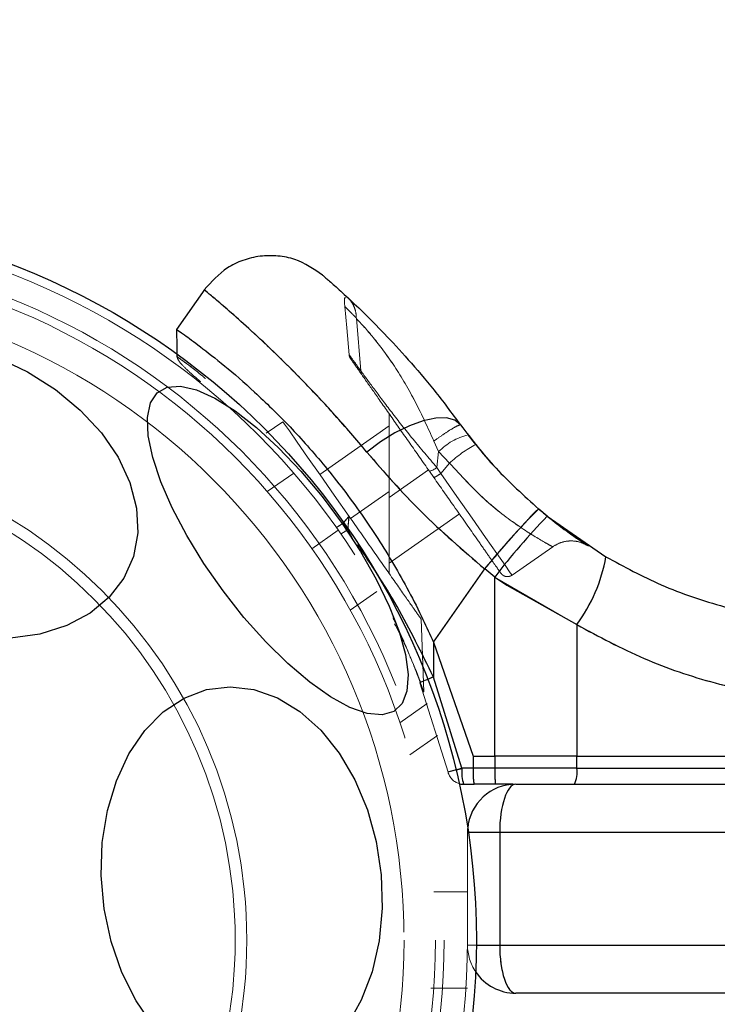
# Model space of a CAD drawing. Units: millimetres. Extents: x 20361 to 26249, y 39245 to 46396.
# Drawn here: x 23551 to 23594, y 42716 to 42778 of the extents above; entities that cross this region are included whole.
import ezdxf

# ---------------------------------------------------------------- set-up
doc = ezdxf.new("R2010")
doc.units = ezdxf.units.MM
doc.header["$LTSCALE"] = 200
doc.linetypes.add('HIDDEN', pattern=[1.905, 1.27, -0.635])
doc.layers.add('OTWORY_MONTAŻOWE', color=1, linetype='Continuous')

msp = doc.modelspace()

# ---------------------------------------------------------------- linework, layer by layer
at = {"color": 7, "linetype": 'Continuous', "lineweight": 25}
for p, q in [((23562.083, 42760.881), (23560.329, 42758.376)), ((23578.93, 42751.211), (23578.453, 42751.816)), ((23583.382, 42746.759), (23582.847, 42747.203)), ((23583.382, 42746.759), (23587.027, 42744.231)), ((23576.299, 42738.923), (23579.488, 42743.477)), ((23580.112, 42742.96), (23579.488, 42743.477)), ((23580.124, 42731.83), (23580.112, 42742.96)), ((23580.112, 42742.96), (23580.86, 42742.467)), ((23580.86, 42742.467), (23585.215, 42740.011)), ((23585.215, 42740.011), (23585.223, 42731.83)), ((23576.299, 42738.923), (23578.764, 42731.83)), ((23576.299, 42738.923), (23576.3, 42736.749)), ((23578.073, 42731.072), (23576.3, 42736.749)), ((23578.764, 42731.83), (23580.124, 42731.83)), ((23578.764, 42731.83), (23578.764, 42731.072)), ((23580.871, 42731.83), (23580.124, 42731.83)), ((23580.124, 42731.83), (23580.124, 42731.072)), ((23585.223, 42731.83), (23580.871, 42731.83)), ((23585.222, 42731.072), (23585.223, 42731.83)), ((23585.223, 42731.83), (23620.286, 42731.83)), ((23578.764, 42731.072), (23578.073, 42731.072)), ((23580.124, 42731.072), (23578.764, 42731.072)), ((23585.222, 42731.072), (23580.124, 42731.072)), ((23585.222, 42731.072), (23620.285, 42731.072)), ((23578.18, 42730.08), (23578.839, 42730.08)), ((23580.149, 42730.08), (23578.839, 42730.08)), ((23581.246, 42730.08), (23580.149, 42730.08)), ((23581.421, 42730.08), (23598.421, 42730.08)), ((23580.421, 42727.08), (23580.421, 42720.08)), ((23598.421, 42727.08), (23580.421, 42727.08)), ((23580.421, 42720.08), (23598.421, 42720.08)), ((23598.421, 42717.08), (23581.421, 42717.08))]:
    msp.add_line(p, q, dxfattribs=at)
at = {"color": 7, "linetype": 'HIDDEN', "lineweight": 18}
for p, q in [((23571.506, 42759.066), (23571.506, 42759.066)), ((23571.506, 42759.066), (23571.778, 42755.808)), ((23571.778, 42755.808), (23571.506, 42759.066)), ((23573.548, 42753.13), (23573.548, 42748.112)), ((23566.934, 42752.637), (23565.901, 42751.913)), ((23573.548, 42752.385), (23569.229, 42749.361)), ((23576.327, 42751.431), (23576.62, 42750.773)), ((23576.327, 42751.431), (23576.62, 42750.773)), ((23576.62, 42750.773), (23576.508, 42749.793)), ((23576.508, 42749.793), (23576.62, 42750.773)), ((23577.3, 42750.06), (23576.62, 42750.773)), ((23576.62, 42750.773), (23577.3, 42750.06)), ((23575.991, 42749.641), (23573.548, 42747.93)), ((23573.548, 42747.93), (23575.991, 42749.641)), ((23576.758, 42749.418), (23576.508, 42749.793)), ((23576.508, 42749.793), (23576.758, 42749.418)), ((23577.3, 42750.06), (23576.758, 42749.418)), ((23576.758, 42749.418), (23577.3, 42750.06)), ((23567.614, 42749.438), (23565.967, 42748.285)), ((23576.054, 42749.55), (23576.322, 42749.168)), ((23571.151, 42746.616), (23573.548, 42748.294)), ((23573.548, 42748.294), (23573.548, 42748.112)), ((23573.548, 42748.112), (23573.548, 42747.93)), ((23573.548, 42743.192), (23573.548, 42748.112)), ((23573.548, 42747.93), (23573.548, 42748.112)), ((23571.053, 42746.755), (23570.68, 42746.328)), ((23571.046, 42746.74), (23570.974, 42745.929)), ((23571.022, 42746.737), (23571.046, 42746.74)), ((23571.046, 42746.74), (23571.058, 42746.748)), ((23573.548, 42743.84), (23577.913, 42746.896)), ((23570.68, 42746.329), (23570.974, 42745.929)), ((23570.975, 42745.928), (23570.68, 42746.328)), ((23570.974, 42745.929), (23571.471, 42745.003)), ((23571.472, 42745.002), (23570.975, 42745.928)), ((23570.382, 42745.883), (23568.744, 42744.736)), ((23581.19, 42743.087), (23583.718, 42744.857)), ((23579.488, 42743.477), (23576.299, 42738.923)), ((23580.112, 42742.96), (23579.488, 42743.477)), ((23585.215, 42740.011), (23580.112, 42742.96)), ((23580.112, 42742.96), (23580.124, 42731.83)), ((23572.776, 42742.066), (23571.129, 42740.912)), ((23575.696, 42735.828), (23575.538, 42740.35)), ((23585.223, 42731.83), (23585.215, 42740.011)), ((23576.3, 42736.749), (23576.299, 42738.923)), ((23578.764, 42731.83), (23576.299, 42738.923)), ((23576.3, 42736.749), (23578.073, 42731.072)), ((23575.453, 42736.395), (23577.209, 42730.841)), ((23575.91, 42735.105), (23574.206, 42733.911)), ((23574.828, 42731.905), (23576.559, 42733.117)), ((23578.764, 42731.83), (23580.124, 42731.83)), ((23578.764, 42731.072), (23578.764, 42731.83)), ((23580.124, 42731.83), (23585.223, 42731.83)), ((23580.124, 42731.072), (23580.124, 42731.83)), ((23585.222, 42731.072), (23585.223, 42731.83)), ((23578.073, 42731.072), (23578.764, 42731.072)), ((23580.124, 42731.072), (23578.764, 42731.072)), ((23580.124, 42731.072), (23585.222, 42731.072)), ((23620.285, 42731.072), (23585.222, 42731.072)), ((23578.421, 42720.08), (23578.421, 42727.08)), ((23578.421, 42727.08), (23580.421, 42727.08)), ((23578.47, 42727.08), (23578.421, 42727.08)), ((23580.421, 42727.08), (23598.028, 42727.08)), ((23580.421, 42720.08), (23580.421, 42727.08)), ((23578.421, 42723.387), (23576.317, 42723.387)), ((23580.421, 42720.08), (23578.421, 42720.08)), ((23578.421, 42720.08), (23578.97, 42720.08)), ((23598.028, 42720.08), (23580.421, 42720.08)), ((23576.145, 42717.387), (23578.421, 42717.387))]:
    msp.add_line(p, q, dxfattribs=at)
at = {"color": 1, "linetype": 'Continuous', "lineweight": 25}
for p, q in [((23580.421, 42727.08), (23578.47, 42727.08)), ((23578.97, 42720.08), (23580.421, 42720.08))]:
    msp.add_line(p, q, dxfattribs=at)
at = {"color": 7, "linetype": 'HIDDEN', "lineweight": 18, "flags": 128}
for points in [[(23570.79, 42759.803), (23570.907, 42758.465), (23571.053, 42756.792)], [(23572.157, 42750.747), (23573.012, 42751.388), (23573.909, 42751.942), (23574.808, 42752.385), (23575.668, 42752.695), (23576.449, 42752.859), (23577.116, 42752.87), (23577.639, 42752.725), (23577.992, 42752.433)], [(23566.934, 42752.637), (23566.934, 42752.637), (23567.037, 42752.491), (23567.339, 42752.059), (23567.827, 42751.363), (23568.476, 42750.436), (23569.256, 42749.321), (23570.131, 42748.072), (23571.058, 42746.748)], [(23576.758, 42749.418), (23577.767, 42747.977), (23578.711, 42746.628), (23579.549, 42745.432), (23580.242, 42744.441), (23580.761, 42743.7), (23581.082, 42743.242), (23581.19, 42743.087), (23581.082, 42743.242), (23580.761, 42743.7), (23580.242, 42744.441), (23579.549, 42745.432), (23578.711, 42746.628), (23577.767, 42747.977), (23576.758, 42749.418)]]:
    msp.add_lwpolyline(points, dxfattribs=at)
at = {"color": 7, "linetype": 'Continuous', "lineweight": 25, "flags": 128}
for points in [[(23560.329, 42758.391), (23560.339, 42757.234), (23560.344, 42756.696)], [(23549.162, 42756.628), (23551.045, 42755.736), (23552.786, 42754.636), (23554.335, 42753.358), (23555.649, 42751.94), (23556.689, 42750.423), (23557.424, 42748.849), (23557.835, 42747.265), (23557.91, 42745.716), (23557.645, 42744.246), (23557.049, 42742.898), (23556.139, 42741.711), (23554.941, 42740.718), (23553.49, 42739.949), (23551.826, 42739.425), (23549.999, 42739.162)], [(23563.22, 42742.106), (23562.023, 42743.82), (23560.958, 42745.557), (23560.056, 42747.267), (23559.343, 42748.901), (23558.839, 42750.412), (23558.558, 42751.757), (23558.51, 42752.897), (23558.694, 42753.799), (23559.107, 42754.437), (23559.735, 42754.792), (23560.561, 42754.856), (23561.562, 42754.625), (23562.707, 42754.106), (23563.966, 42753.315), (23565.3, 42752.273), (23566.672, 42751.012), (23568.043, 42749.567), (23569.372, 42747.98), (23570.622, 42746.297), (23571.757, 42744.565), (23572.744, 42742.835), (23573.554, 42741.157), (23574.165, 42739.579), (23574.559, 42738.145), (23574.724, 42736.899), (23574.656, 42735.874), (23574.356, 42735.101), (23573.834, 42734.603), (23573.104, 42734.393), (23572.188, 42734.477), (23571.111, 42734.853), (23569.904, 42735.51), (23568.603, 42736.43), (23567.245, 42737.585), (23565.869, 42738.943), (23564.514, 42740.465), (23563.22, 42742.106)], [(23577.992, 42752.433), (23577.639, 42752.725), (23577.116, 42752.87), (23576.449, 42752.859), (23575.668, 42752.695), (23574.808, 42752.385), (23573.909, 42751.942), (23573.012, 42751.388), (23572.157, 42750.747)], [(23556.921, 42718.366), (23556.256, 42720.291), (23555.825, 42722.321), (23555.64, 42724.396), (23555.706, 42726.457), (23556.022, 42728.445), (23556.578, 42730.302), (23557.359, 42731.975), (23558.341, 42733.415), (23559.497, 42734.582), (23560.794, 42735.442), (23562.194, 42735.97), (23563.656, 42736.15), (23565.14, 42735.979), (23566.601, 42735.46), (23567.999, 42734.608), (23569.292, 42733.449), (23570.444, 42732.015), (23571.422, 42730.347), (23572.197, 42728.494), (23572.747, 42726.51), (23573.056, 42724.45), (23573.116, 42722.374), (23572.924, 42720.343), (23572.487, 42718.413), (23571.816, 42716.642), (23570.931, 42715.08)], [(23577.906, 42730.119), (23578.014, 42730.094), (23578.18, 42730.08)], [(23558.869, 42715.043), (23557.801, 42716.599), (23556.921, 42718.366)]]:
    msp.add_lwpolyline(points, dxfattribs=at)
at = {"color": 7, "linetype": 'Continuous', "lineweight": 25}
msp.add_circle((23533.971, 42720.387), 45, dxfattribs=at)
at = {"color": 7, "linetype": 'HIDDEN', "lineweight": 18}
for radius in [44.45, 43, 42.45, 40.5, 30.72, 30]:
    msp.add_circle((23533.971, 42720.387), radius, dxfattribs=at)
for centre, radius, start, end in [((23579.405, 42748.012), 3.921, 104.04728, 135.24737), ((23582.533, 42744.378), 7.725, 117.80154, 132.64171), ((23575.773, 42750.62), 1.106, 284.72765, 311.64211), ((23575.847, 42750.502), 1.416, 289.60141, 310.02234), ((23613.092, 42717.885), 41.43, 135.81731, 142.75407), ((23567.625, 42750.435), 5.118, 301.04429, 306.64456), ((23569.633, 42747.641), 2.176, 294.50918, 308.06687), ((23577.214, 42745.946), 9.962, 323.43247, 350.0921), ((23579.701, 42727.41), 9.939, 110.00425, 115.30192), ((23577.649, 42731.992), 4.92, 110.25373, 116.50871), ((23578.18, 42731.08), 1, 193.83522, 254.10814), ((23580.464, 42730.828), 2.404, 174.1859, 198.12686), ((23590.053, 42730.825), 9.932, 178.57939, 184.30187), ((23583.41, 42730.831), 1.828, 335.77137, 7.57624), ((23581.421, 42727.08), 3, 175.163, 180), ((23581.421, 42720.08), 3, 180, 213.78572)]:
    msp.add_arc(centre, radius, start, end, dxfattribs=at)
at = {"color": 7, "linetype": 'Continuous', "lineweight": 25}
for centre, radius, start, end in [((23611.967, 42717.571), 41.546, 134.50157, 141.42379), ((23613.092, 42717.885), 41.43, 135.81731, 142.75407), ((23577.214, 42745.946), 9.962, 323.43247, 350.0921), ((23580.464, 42730.828), 2.404, 174.1859, 198.12686), ((23590.054, 42730.825), 9.933, 178.57961, 184.30166), ((23583.41, 42730.831), 1.828, 335.77137, 7.57624), ((23581.421, 42727.08), 3, 90, 175.163), ((23581.421, 42720.08), 3, 213.78572, 270)]:
    msp.add_arc(centre, radius, start, end, dxfattribs=at)
at = {"color": 1, "linetype": 'Continuous', "lineweight": 25}
msp.add_arc((23590.198, 42701.181), 38.187, 111.34293, 111.91594, dxfattribs=at)
at = {"color": 7, "linetype": 'Continuous', "lineweight": 25}
for centre, start_param, end_param in [((23581.421, 42727.08), 0, 1.570796), ((23581.421, 42720.08), 1.570796, 3.141593)]:
    msp.add_ellipse(centre, major_axis=(0, 3), ratio=0.333333, start_param=start_param, end_param=end_param, dxfattribs=at)
at = {"color": 7, "linetype": 'HIDDEN', "lineweight": 18}
for centre, start_param, end_param in [((23581.421, 42727.08), 0, 1.570796), ((23581.421, 42720.08), 1.570796, 3.141593)]:
    msp.add_ellipse(centre, major_axis=(0, 3), ratio=0.333333, start_param=start_param, end_param=end_param, dxfattribs=at)
at = {"color": 7, "linetype": 'Continuous', "lineweight": 25}
for points, knots in [([(23569.408, 42761.753), (23568.855, 42762.131), (23568.002, 42762.713), (23566.62, 42762.979), (23565.519, 42762.968), (23564.449, 42762.707), (23563.176, 42762.11), (23562.492, 42761.335), (23562.049, 42760.833)], [0, 0, 0, 0, 0.238023, 0.367437, 0.5, 0.632563, 0.761977, 1, 1, 1, 1]), ([(23569.408, 42761.753), (23569.441, 42761.725), (23569.506, 42761.669), (23570.023, 42761.219), (23570.827, 42760.495), (23571.912, 42759.47), (23573.231, 42758.147), (23574.727, 42756.525), (23576.342, 42754.633), (23577.441, 42753.168), (23577.992, 42752.433)], [0, 0, 0, 0, 0.120703, 0.242648, 0.364599, 0.488864, 0.613893, 0.741013, 0.870025, 1, 1, 1, 1]), ([(23560.386, 42758.335), (23560.37, 42758.347), (23560.293, 42758.401), (23560.74, 42758.088), (23561.726, 42757.37), (23563.237, 42756.189), (23565.152, 42754.536), (23567.306, 42752.441), (23569.589, 42749.884), (23571.797, 42747.002), (23573.867, 42743.786), (23575.33, 42741.06), (23576.085, 42739.394), (23576.299, 42738.923)], [0, 0, 0, 0, 0.0299366, 0.1374313, 0.2421744, 0.3499808, 0.454045, 0.5613541, 0.6614846, 0.7647377, 0.8615126, 0.9608129, 1, 1, 1, 1]), ([(23577.992, 42752.433), (23578.687, 42751.528), (23580.071, 42749.724), (23581.924, 42748.041), (23582.847, 42747.203)], [0, 0, 0, 0, 0.502192, 1, 1, 1, 1]), ([(23578.93, 42751.211), (23579.342, 42750.706), (23579.759, 42750.194), (23580.184, 42749.76), (23580.189, 42749.755)], [0, 0, 0, 0, 0.988534, 1, 1, 1, 1]), ([(23572.157, 42750.747), (23573.245, 42749.492), (23575.421, 42746.982), (23578.132, 42744.645), (23579.488, 42743.477)], [0, 0, 0, 0, 0.49984, 1, 1, 1, 1]), ([(23582.797, 42747.251), (23583.118, 42746.982), (23583.812, 42746.401), (23584.69, 42745.754), (23585.398, 42745.259), (23585.862, 42744.954), (23585.921, 42744.916), (23585.95, 42744.897)], [0, 0, 0, 0, 0.176677, 0.382096, 0.588462, 0.793918, 1, 1, 1, 1]), ([(23587.027, 42744.231), (23588.159, 42743.62), (23590.518, 42742.347), (23593.806, 42741.234), (23596.781, 42740.55), (23599.405, 42740.161), (23601.27, 42740.108), (23602.253, 42740.08)], [0, 0, 0, 0, 0.240931, 0.501894, 0.648859, 0.814896, 1, 1, 1, 1]), ([(23585.215, 42740.011), (23586.593, 42739.268), (23589.346, 42737.786), (23593.78, 42736.306), (23598.34, 42735.344), (23601.429, 42735.227), (23602.978, 42735.168)], [0, 0, 0, 0, 0.251353, 0.502003, 0.750223, 1, 1, 1, 1]), ([(23578.764, 42731.072), (23578.765, 42730.947), (23578.767, 42730.755), (23578.776, 42730.524), (23578.789, 42730.318), (23578.808, 42730.152), (23578.826, 42730.09), (23578.835, 42730.081), (23578.838, 42730.08), (23578.839, 42730.08), (23578.839, 42730.08)], [0, 0, 0, 0, 0.238957, 0.367949, 0.49991, 0.74903, 0.931848, 0.979263, 0.992782, 1, 1, 1, 1])]:
    msp.add_open_spline(points, degree=3, knots=knots, dxfattribs=at)
at = {"color": 1, "linetype": 'Continuous', "lineweight": 25}
for points, knots in [([(23572.157, 42750.747), (23571.491, 42751.531), (23570.152, 42753.107), (23568.239, 42755.136), (23566.48, 42756.889), (23564.941, 42758.328), (23563.687, 42759.446), (23562.744, 42760.254), (23562.209, 42760.701), (23561.985, 42760.886), (23562.05, 42760.832), (23562.05, 42760.832)], [0, 0, 0, 0, 0.123514, 0.248192, 0.373107, 0.497932, 0.623737, 0.748631, 0.87453, 0.999677, 1, 1, 1, 1]), ([(23576.3, 42736.749), (23575.569, 42738.24), (23574.14, 42741.155), (23572.438, 42743.738), (23571.607, 42745)], [0, 0, 0, 0, 0.511403, 1, 1, 1, 1]), ([(23577.694, 42730.976), (23577.711, 42730.98), (23577.817, 42731.008), (23577.956, 42731.043), (23578.073, 42731.072)], [0, 0, 0, 0, 0.1589058, 1, 1, 1, 1])]:
    msp.add_open_spline(points, degree=3, knots=knots, dxfattribs=at)
at = {"color": 7, "linetype": 'HIDDEN', "lineweight": 18}
for points, knots in [([(23562.05, 42760.832), (23562.087, 42760.802), (23562.16, 42760.741), (23562.754, 42760.246), (23563.68, 42759.452), (23564.937, 42758.332), (23566.476, 42756.892), (23568.235, 42755.14), (23570.15, 42753.11), (23571.489, 42751.534), (23572.157, 42750.747)], [0, 0, 0, 0, 0.125132, 0.250789, 0.375866, 0.501718, 0.626456, 0.751866, 0.876045, 1, 1, 1, 1]), ([(23570.859, 42760.338), (23570.832, 42760.346), (23570.733, 42760.377), (23570.766, 42760.039), (23570.791, 42759.795)], [0, 0, 0, 0, 0.275734, 1, 1, 1, 1]), ([(23570.964, 42760.361), (23571.044, 42760.277), (23571.207, 42760.106), (23571.376, 42759.789), (23571.486, 42759.442), (23571.499, 42759.196), (23571.505, 42759.074)], [0, 0, 0, 0, 0.247496, 0.499883, 0.752294, 1, 1, 1, 1]), ([(23571.505, 42759.074), (23571.499, 42759.196), (23571.486, 42759.442), (23571.376, 42759.789), (23571.207, 42760.106), (23571.044, 42760.277), (23570.964, 42760.361)], [0, 0, 0, 0, 0.24769, 0.500085, 0.752457, 1, 1, 1, 1]), ([(23571.504, 42759.075), (23571.504, 42759.075), (23571.503, 42759.077), (23571.499, 42759.081), (23571.484, 42759.097), (23571.426, 42759.159), (23571.208, 42759.386), (23570.974, 42759.621), (23570.818, 42759.775), (23570.782, 42759.811), (23570.798, 42759.796), (23570.831, 42759.763), (23570.887, 42759.708), (23571.016, 42759.58), (23571.208, 42759.386), (23571.424, 42759.16), (23571.483, 42759.098), (23571.498, 42759.082), (23571.503, 42759.077), (23571.504, 42759.076), (23571.504, 42759.076), (23571.504, 42759.075)], [0, 0, 0, 0, 0.000113, 0.00119, 0.004305, 0.01621, 0.062987, 0.250141, 0.374899, 0.499913, 0.562547, 0.625078, 0.687528, 0.750023, 0.936551, 0.983425, 0.995471, 0.998674, 0.999583, 0.999858, 1, 1, 1, 1]), ([(23571.505, 42759.074), (23571.505, 42759.075), (23571.505, 42759.075), (23571.505, 42759.075), (23571.504, 42759.075)], [0, 0, 0, 0, 0.468082, 1, 1, 1, 1]), ([(23571.504, 42759.075), (23571.505, 42759.075), (23571.505, 42759.075), (23571.505, 42759.075), (23571.505, 42759.074)], [0, 0, 0, 0, 0.531918, 1, 1, 1, 1]), ([(23571.506, 42759.066), (23571.506, 42759.068), (23571.506, 42759.07), (23571.505, 42759.073), (23571.505, 42759.074)], [0, 0, 0, 0, 0.497773, 1, 1, 1, 1]), ([(23571.505, 42759.074), (23571.505, 42759.073), (23571.506, 42759.07), (23571.506, 42759.068), (23571.506, 42759.066)], [0, 0, 0, 0, 0.49802, 1, 1, 1, 1]), ([(23576.327, 42751.431), (23575.956, 42752.249), (23575.223, 42753.869), (23573.897, 42756.137), (23572.475, 42758.016), (23571.831, 42758.714), (23571.506, 42759.066)], [0, 0, 0, 0, 0.254229, 0.503306, 0.749209, 1, 1, 1, 1]), ([(23571.506, 42759.066), (23571.506, 42759.066), (23571.506, 42759.066), (23571.506, 42759.066), (23571.506, 42759.066)], [0, 0, 0, 0, 0.500282, 1, 1, 1, 1]), ([(23571.506, 42759.066), (23571.831, 42758.714), (23572.474, 42758.018), (23573.896, 42756.139), (23575.223, 42753.869), (23575.957, 42752.249), (23576.327, 42751.431)], [0, 0, 0, 0, 0.2503337, 0.4964612, 0.7459715, 1, 1, 1, 1]), ([(23562.091, 42755.344), (23562.044, 42755.384), (23561.368, 42755.958), (23560.671, 42756.445), (23560.183, 42756.823), (23560.658, 42756.456), (23561.363, 42755.961), (23562.054, 42755.375), (23562.118, 42755.321)], [0, 0, 0, 0, 0.017956, 0.257488, 0.496554, 0.736743, 0.975515, 1, 1, 1, 1]), ([(23560.344, 42756.699), (23560.38, 42756.59), (23560.45, 42756.382), (23560.953, 42755.875), (23561.425, 42755.455), (23561.754, 42755.175), (23561.818, 42755.12)], [0, 0, 0, 0, 0.340216, 0.651562, 0.931943, 1, 1, 1, 1]), ([(23571.051, 42756.814), (23571.058, 42756.77), (23571.071, 42756.682), (23571.117, 42756.607), (23571.14, 42756.569)], [0, 0, 0, 0, 0.499947, 1, 1, 1, 1]), ([(23571.778, 42755.805), (23571.572, 42756.09), (23571.16, 42756.66), (23570.997, 42756.889), (23571.163, 42756.656), (23571.573, 42756.089), (23571.778, 42755.805)], [0, 0, 0, 0, 0.250583, 0.500411, 0.749784, 1, 1, 1, 1]), ([(23571.141, 42756.568), (23571.171, 42756.524), (23571.233, 42756.436), (23571.64, 42755.854), (23571.845, 42755.563)], [0, 0, 0, 0, 0.498569, 1, 1, 1, 1]), ([(23571.778, 42755.808), (23571.778, 42755.807), (23571.778, 42755.806), (23571.778, 42755.805), (23571.778, 42755.804)], [0, 0, 0, 0, 0.500047, 1, 1, 1, 1]), ([(23576.508, 42749.793), (23576.007, 42750.382), (23575.01, 42751.554), (23573.674, 42753.244), (23572.557, 42754.739), (23572.037, 42755.452), (23571.778, 42755.808)], [0, 0, 0, 0, 0.253853, 0.505142, 0.753414, 1, 1, 1, 1]), ([(23571.778, 42755.804), (23571.778, 42755.805), (23571.778, 42755.806), (23571.778, 42755.807), (23571.778, 42755.808)], [0, 0, 0, 0, 0.500511, 1, 1, 1, 1]), ([(23571.778, 42755.808), (23572.037, 42755.452), (23572.557, 42754.739), (23573.674, 42753.244), (23575.01, 42751.554), (23576.007, 42750.382), (23576.508, 42749.793)], [0, 0, 0, 0, 0.246583, 0.494866, 0.746151, 1, 1, 1, 1]), ([(23571.778, 42755.805), (23571.779, 42755.761), (23571.781, 42755.673), (23571.823, 42755.599), (23571.845, 42755.563)], [0, 0, 0, 0, 0.499982, 1, 1, 1, 1]), ([(23571.845, 42755.563), (23571.823, 42755.599), (23571.781, 42755.673), (23571.779, 42755.761), (23571.778, 42755.805)], [0, 0, 0, 0, 0.500023, 1, 1, 1, 1]), ([(23571.845, 42755.563), (23572.093, 42755.208), (23572.589, 42754.499), (23573.632, 42753.009), (23574.814, 42751.321), (23575.641, 42750.14), (23576.054, 42749.55)], [0, 0, 0, 0, 0.250382, 0.500455, 0.750406, 1, 1, 1, 1]), ([(23577.992, 42752.433), (23577.958, 42752.435), (23577.888, 42752.437), (23577.494, 42752.22), (23576.944, 42751.869), (23576.527, 42751.573), (23576.327, 42751.431)], [0, 0, 0, 0, 0.240482, 0.50001, 0.75949, 1, 1, 1, 1]), ([(23576.327, 42751.431), (23576.527, 42751.573), (23576.944, 42751.869), (23577.494, 42752.22), (23577.888, 42752.437), (23577.958, 42752.435), (23577.992, 42752.433)], [0, 0, 0, 0, 0.24051, 0.49999, 0.759518, 1, 1, 1, 1]), ([(23579.488, 42743.477), (23578.123, 42744.653), (23575.412, 42746.99), (23573.237, 42749.5), (23572.157, 42750.747)], [0, 0, 0, 0, 0.503496, 1, 1, 1, 1]), ([(23583.717, 42744.856), (23583.687, 42744.872), (23583.628, 42744.904), (23583.015, 42745.242), (23581.667, 42746.064), (23579.481, 42747.687), (23578.025, 42749.272), (23577.3, 42750.06)], [0, 0, 0, 0, 0.124784, 0.249729, 0.500328, 0.751226, 1, 1, 1, 1]), ([(23577.3, 42750.06), (23578.027, 42749.27), (23579.485, 42747.684), (23581.671, 42746.062), (23583.016, 42745.241), (23583.628, 42744.904), (23583.687, 42744.872), (23583.717, 42744.856)], [0, 0, 0, 0, 0.249373, 0.50028, 0.750515, 0.875125, 1, 1, 1, 1]), ([(23576.322, 42749.168), (23576.331, 42749.167), (23576.344, 42749.166), (23576.401, 42749.193), (23576.458, 42749.224), (23576.527, 42749.265), (23576.626, 42749.327), (23576.706, 42749.382), (23576.758, 42749.418)], [0, 0, 0, 0, 0.239514, 0.3683883, 0.5000321, 0.6316127, 0.7605364, 1, 1, 1, 1]), ([(23576.322, 42749.168), (23576.744, 42748.566), (23577.685, 42747.222), (23578.777, 42745.663), (23579.57, 42744.529), (23580.076, 42743.806), (23580.426, 42743.307), (23580.471, 42743.242), (23580.494, 42743.21)], [0, 0, 0, 0, 0.188507, 0.420706, 0.553826, 0.696505, 0.846322, 1, 1, 1, 1]), ([(23582.847, 42747.203), (23582.789, 42747.164), (23582.7, 42747.104), (23582.268, 42746.65), (23581.831, 42746.172), (23581.296, 42745.572), (23580.526, 42744.694), (23579.897, 42743.956), (23579.488, 42743.477)], [0, 0, 0, 0, 0.239418, 0.368333, 0.499996, 0.631667, 0.760581, 1, 1, 1, 1]), ([(23570.68, 42746.329), (23570.747, 42746.406), (23570.85, 42746.524), (23570.961, 42746.654), (23571.006, 42746.711), (23571.018, 42746.729), (23571.021, 42746.735), (23571.022, 42746.737)], [0, 0, 0, 0, 0.577592, 0.878163, 0.961283, 0.986129, 1, 1, 1, 1]), ([(23571.053, 42746.755), (23571.04, 42746.617), (23571.015, 42746.342), (23570.988, 42746.066), (23570.975, 42745.928)], [0, 0, 0, 0, 0.500003, 1, 1, 1, 1]), ([(23571.058, 42746.748), (23571.541, 42746.059), (23572.509, 42744.677), (23573.827, 42742.794), (23574.845, 42741.34), (23575.441, 42740.488), (23575.509, 42740.392), (23575.538, 42740.35)], [0, 0, 0, 0, 0.208097, 0.4173969, 0.6265938, 0.8357304, 1, 1, 1, 1]), ([(23570.264, 42746.05), (23570.271, 42746.053), (23570.28, 42746.057), (23570.333, 42746.091), (23570.387, 42746.126), (23570.453, 42746.171), (23570.549, 42746.237), (23570.628, 42746.293), (23570.68, 42746.329)], [0, 0, 0, 0, 0.239544, 0.368306, 0.500125, 0.631695, 0.760515, 1, 1, 1, 1]), ([(23571.618, 42744.979), (23572.439, 42743.735), (23574.137, 42741.16), (23575.563, 42738.252), (23576.3, 42736.749)], [0, 0, 0, 0, 0.483293, 1, 1, 1, 1]), ([(23583.717, 42744.856), (23583.884, 42744.953), (23584.227, 42745.153), (23584.827, 42745.244), (23585.43, 42745.175), (23585.78, 42744.988), (23585.951, 42744.896)], [0, 0, 0, 0, 0.244429, 0.499999, 0.755569, 1, 1, 1, 1]), ([(23580.494, 42743.21), (23580.536, 42743.162), (23580.6, 42743.089), (23580.717, 42743.029), (23580.816, 42743.001), (23580.919, 42742.994), (23581.05, 42743.009), (23581.135, 42743.056), (23581.19, 42743.087)], [0, 0, 0, 0, 0.239457, 0.36836, 0.499999, 0.631637, 0.760544, 1, 1, 1, 1]), ([(23573.782, 42740.439), (23573.901, 42740.192), (23574.273, 42739.425), (23574.743, 42738.297), (23575.248, 42737.049), (23575.54, 42736.261), (23575.676, 42735.884), (23575.689, 42735.847), (23575.696, 42735.828)], [0, 0, 0, 0, 0.106296, 0.329866, 0.553505, 0.776885, 0.888332, 1, 1, 1, 1]), ([(23575.696, 42735.828), (23575.689, 42735.847), (23575.676, 42735.884), (23575.54, 42736.261), (23575.247, 42737.05), (23574.742, 42738.3), (23574.277, 42739.416), (23573.911, 42740.171), (23573.798, 42740.405)], [0, 0, 0, 0, 0.111742, 0.224424, 0.449122, 0.673569, 0.898858, 1, 1, 1, 1]), ([(23573.877, 42740.069), (23573.906, 42740.016), (23574.529, 42738.867), (23575.031, 42737.617), (23575.509, 42736.426)], [0, 0, 0, 0, 0.046319, 1, 1, 1, 1]), ([(23585.215, 42740.011), (23586.584, 42739.273), (23589.314, 42737.802), (23593.737, 42736.318), (23598.305, 42735.346), (23601.419, 42735.227), (23602.978, 42735.168)], [0, 0, 0, 0, 0.2497807, 0.4979882, 0.7486355, 1, 1, 1, 1]), ([(23577.209, 42730.841), (23577.22, 42730.846), (23577.244, 42730.856), (23577.439, 42730.91), (23577.727, 42730.985), (23577.96, 42731.044), (23578.073, 42731.072)], [0, 0, 0, 0, 0.241328, 0.500013, 0.758539, 1, 1, 1, 1]), ([(23577.209, 42730.841), (23577.221, 42730.846), (23577.245, 42730.857), (23577.423, 42730.906), (23577.61, 42730.954), (23577.694, 42730.976)], [0, 0, 0, 0, 0.338507, 0.701359, 1, 1, 1, 1])]:
    msp.add_open_spline(points, degree=3, knots=knots, dxfattribs=at)
at = {"layer": 'OTWORY_MONTAŻOWE'}
msp.add_circle((23533.971, 42720.387), 200, dxfattribs=at)

doc.saveas('drawing.dxf')
